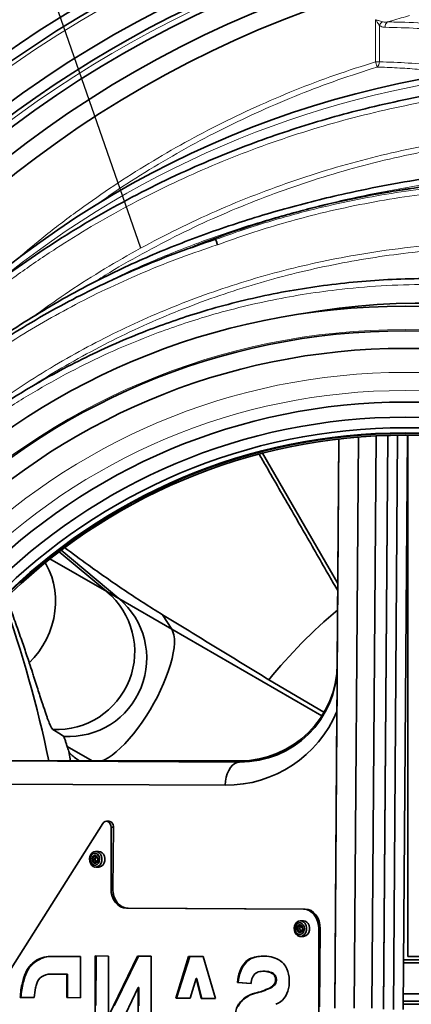
# Model space of a CAD drawing. Units: millimetres. Extents: x 0 to 12602, y -2 to 9520.
# Drawn here: x 4316 to 4516, y 2201 to 2705 of the extents above; entities that cross this region are included whole.
import ezdxf

# ---------------------------------------------------------------- set-up
doc = ezdxf.new("R2010")
doc.units = ezdxf.units.MM
doc.header["$LTSCALE"] = 127
doc.layers.add('Teksti', color=5, linetype='Continuous')

msp = doc.modelspace()

# ---------------------------------------------------------------- linework, layer by layer
at = {"color": 8, "linetype": 'Continuous', "lineweight": 18}
for p, q in [((4497.83, 2683.53), (4497.83, 2705.08)), ((4499.84, 2702.11), (4499.84, 2683.53)), ((4497.83, 2683.53), (4498.66, 2680.82)), ((4497.83, 2683.53), (4499.84, 2683.53))]:
    msp.add_line(p, q, dxfattribs=at)
at = {"color": 7, "linetype": 'Continuous', "lineweight": 35}
for p, q in [((4486.98, 2198.81), (4489.12, 2491.39)), ((4498.13, 2491.99), (4495.98, 2198.89)), ((4504.13, 2492.23), (4501.98, 2198.27)), ((4501.98, 2198.81), (4504.13, 2492.23)), ((4506.98, 2198.2), (4509.13, 2492.34)), ((4511.98, 2198.2), (4514.13, 2492.36)), ((4514.45, 2225.25), (4514.45, 2492.36)), ((4479.11, 2490.4), (4476.98, 2198.88)), ((4478.26, 2375.15), (4479.1, 2490.4)), ((4360.28, 2412.16), (4335.89, 2432.63)), ((4366.44, 2408.61), (4336.9, 2433.4)), ((4360.28, 2412.16), (4331.17, 2428.97)), ((4366.44, 2408.61), (4360.28, 2412.16)), ((4393.47, 2393), (4366.44, 2408.61)), ((4393.47, 2393), (4388.83, 2400.33)), ((4478.26, 2374.2), (4478.26, 2375.15)), ((4471.35, 2350.39), (4443.27, 2367.06)), ((4478.09, 2350.86), (4476.98, 2199.52)), ((4428.26, 2324.88), (4301.82, 2325.51)), ((4303.42, 2325.52), (4428.26, 2325.52)), ((4428.26, 2325.52), (4428.26, 2324.88)), ((4295.93, 2313.66), (4420.87, 2313.02)), ((4360.02, 2294.55), (4361.34, 2294.56)), ((4358.2, 2293.43), (4303.31, 2206.64)), ((4362.41, 2291.54), (4363.7, 2291.55)), ((4362.41, 2260.09), (4362.41, 2291.54)), ((4363.36, 2260.1), (4363.7, 2291.55)), ((4355.35, 2276.43), (4354.39, 2276.42)), ((4354.55, 2279.11), (4356.07, 2279.12)), ((4354.23, 2273.79), (4355.07, 2273.8)), ((4356.14, 2271.12), (4354.61, 2271.11)), ((4362.41, 2260.09), (4363.36, 2260.1)), ((4370.29, 2250.05), (4371.14, 2250.06)), ((4460.91, 2249.59), (4370.29, 2250.05)), ((4461.76, 2249.6), (4371.14, 2250.06)), ((4460.91, 2249.59), (4461.76, 2249.6)), ((4460.15, 2240.9), (4459.19, 2240.89)), ((4459.35, 2243.58), (4460.88, 2243.59)), ((4468.79, 2239.55), (4469.53, 2239.56)), ((4468.79, 2159.56), (4468.79, 2239.55)), ((4469.1, 2199.56), (4469.53, 2239.56)), ((4459.03, 2238.26), (4459.88, 2238.27)), ((4460.95, 2235.59), (4459.42, 2235.58)), ((4346.8, 2225.24), (4331.37, 2225.31)), ((4346.8, 2204.2), (4346.8, 2225.24)), ((4354.29, 2225.59), (4354.29, 2179.13)), ((4361.17, 2225.55), (4354.29, 2225.59)), ((4354.87, 2225.59), (4354.59, 2200.14)), ((4361.17, 2194.68), (4361.17, 2225.55)), ((4375.94, 2225.48), (4361.17, 2194.68)), ((4376.51, 2225.48), (4364.07, 2200.09)), ((4382.96, 2225.44), (4375.94, 2225.48)), ((4382.96, 2178.99), (4382.96, 2225.44)), ((4395.64, 2203.96), (4402.16, 2225.35)), ((4395.99, 2203.96), (4402.73, 2225.34)), ((4402.16, 2225.35), (4409.61, 2225.31)), ((4409.61, 2225.31), (4415.95, 2203.85)), ((4434.7, 2224.43), (4434.12, 2224.43)), ((4804.26, 2225.25), (4514.45, 2225.25)), ((4323.94, 2222.78), (4323.39, 2222.78)), ((4431.78, 2222.49), (4431.22, 2222.48)), ((4512.17, 2223.67), (4542.02, 2223.68)), ((4318.32, 2214.85), (4317.86, 2214.84)), ((4331.85, 2216.32), (4331.37, 2216.31)), ((4339.71, 2216.27), (4331.37, 2216.31)), ((4340.19, 2216.28), (4331.85, 2216.32)), ((4340.19, 2216.28), (4339.71, 2216.27)), ((4339.71, 2204.24), (4339.71, 2216.27)), ((4340.06, 2204.24), (4340.19, 2216.28)), ((4405.92, 2214.12), (4402.88, 2203.92)), ((4408.62, 2203.89), (4405.92, 2214.12)), ((4406.38, 2214.12), (4405.92, 2214.12)), ((4408.97, 2203.89), (4406.38, 2214.12)), ((4440.34, 2217.74), (4440.84, 2217.74)), ((4441.4, 2217.73), (4440.9, 2217.73)), ((4444.54, 2217.14), (4444.04, 2217.13)), ((4446.54, 2215.53), (4446.06, 2215.53)), ((4317.49, 2211.97), (4317.06, 2211.96)), ((4361.74, 2179.1), (4376.32, 2209.51)), ((4376.32, 2209.51), (4376.32, 2179.02)), ((4376.73, 2209.51), (4376.32, 2209.51)), ((4376.73, 2209.51), (4376.62, 2200.02)), ((4434.12, 2211.42), (4427.15, 2212.07)), ((4427.59, 2212.07), (4427.15, 2212.07)), ((4427.59, 2212.07), (4434.13, 2211.46)), ((4443.94, 2209.17), (4443.53, 2209.17)), ((4446.08, 2210.67), (4445.65, 2210.67)), ((4315.95, 2204.36), (4323.06, 2204.32)), ((4316.3, 2204.36), (4315.95, 2204.36)), ((4316.3, 2204.36), (4323.06, 2204.33)), ((4339.71, 2204.24), (4346.8, 2204.2)), ((4340.06, 2204.24), (4339.71, 2204.24)), ((4340.06, 2204.24), (4346.8, 2204.21)), ((4402.88, 2203.92), (4395.64, 2203.96)), ((4395.99, 2203.96), (4395.64, 2203.96)), ((4402.88, 2203.92), (4395.99, 2203.96)), ((4415.95, 2203.85), (4408.62, 2203.89)), ((4408.97, 2203.89), (4408.62, 2203.89)), ((4415.95, 2203.86), (4408.97, 2203.89)), ((4436.35, 2206.51), (4435.97, 2206.5)), ((4428.99, 2202.08), (4428.66, 2202.07))]:
    msp.add_line(p, q, dxfattribs=at)
at = {"color": 8, "linetype": 'Continuous', "lineweight": 35}
for p, q in [((4478.56, 2416.39), (4440.03, 2483.12)), ((4393.47, 2393), (4470.39, 2348.59)), ((4352.78, 2325.52), (4339.93, 2332.94)), ((4341.71, 2325.52), (4340.78, 2330.25)), ((4804.51, 2222.15), (4512.16, 2222.15)), ((4512.16, 2222.07), (4804.52, 2222.07)), ((4805.29, 2206.28), (4512.04, 2206.28)), ((4805.35, 2200.87), (4512, 2200.87)), ((4512.01, 2202.39), (4805.34, 2202.39))]:
    msp.add_line(p, q, dxfattribs=at)
at = {"color": 7, "linetype": 'Continuous', "lineweight": 35, "flags": 128}
for points in [[(4320.58, 2375.67), (4323.13, 2378.41), (4325.46, 2381.38), (4327.55, 2384.53), (4329.37, 2387.84), (4330.91, 2391.29), (4332.15, 2394.84), (4333.1, 2398.46), (4333.72, 2402.11), (4334.03, 2405.77), (4334.02, 2409.4), (4333.68, 2412.98), (4333.02, 2416.46), (4332.06, 2419.81), (4330.78, 2423.01), (4329.22, 2426.03), (4328.63, 2426.92)], [(4338.21, 2338.05), (4336.54, 2339.1), (4332.62, 2341.57)], [(4428.26, 2324.88), (4426.99, 2324.69), (4425.76, 2324.15), (4424.6, 2323.27), (4423.55, 2322.09), (4422.65, 2320.63), (4421.9, 2318.94), (4421.35, 2317.08), (4421, 2315.08), (4420.87, 2313.02)], [(4362.41, 2291.54), (4362.3, 2292.45), (4361.98, 2293.27), (4361.47, 2293.94), (4360.83, 2294.38), (4360.12, 2294.55), (4359.39, 2294.44), (4358.74, 2294.05), (4358.2, 2293.43)], [(4356.29, 2278.46), (4356.99, 2277.67), (4357.48, 2276.65), (4357.72, 2275.49), (4357.67, 2274.3), (4357.35, 2273.18), (4356.78, 2272.24), (4356.02, 2271.54), (4355.13, 2271.17), (4354.19, 2271.14), (4353.29, 2271.47), (4352.5, 2272.12), (4351.89, 2273.04), (4351.53, 2274.14), (4351.43, 2275.32), (4351.62, 2276.49), (4352.07, 2277.54), (4352.74, 2278.36), (4353.57, 2278.91), (4354.5, 2279.11), (4355.43, 2278.96), (4356.29, 2278.46)], [(4352.9, 2272.56), (4353.67, 2272.14), (4354.5, 2272.09), (4355.29, 2272.39), (4355.96, 2273.03), (4356.41, 2273.91), (4356.59, 2274.94), (4356.49, 2275.99), (4356.11, 2276.94), (4355.5, 2277.66), (4354.73, 2278.07), (4353.9, 2278.13), (4353.1, 2277.82), (4352.44, 2277.18), (4351.99, 2276.3), (4351.8, 2275.27), (4351.91, 2274.22), (4352.29, 2273.28), (4352.9, 2272.56)], [(4353.35, 2273.45), (4352.92, 2273.99), (4352.68, 2274.7), (4352.67, 2275.47), (4352.89, 2276.18), (4353.31, 2276.73), (4353.87, 2277.04), (4354.48, 2277.05), (4355.04, 2276.76), (4355.48, 2276.22), (4355.72, 2275.52), (4355.73, 2274.74), (4355.51, 2274.03), (4355.08, 2273.48), (4354.53, 2273.17), (4353.92, 2273.16), (4353.35, 2273.45)], [(4357.82, 2278.47), (4356.96, 2278.97), (4356.07, 2279.12)], [(4356.14, 2271.12), (4356.66, 2271.18), (4357.55, 2271.56), (4358.31, 2272.25), (4358.88, 2273.2), (4359.2, 2274.32), (4359.24, 2275.51), (4359.01, 2276.66), (4358.52, 2277.68), (4357.82, 2278.47)], [(4370.29, 2250.05), (4368.75, 2250.25), (4367.28, 2250.83), (4365.91, 2251.76), (4364.72, 2253.01), (4363.74, 2254.53), (4363.01, 2256.26), (4362.56, 2258.14), (4362.41, 2260.09)], [(4468.79, 2239.55), (4468.64, 2241.5), (4468.19, 2243.38), (4467.46, 2245.12), (4466.48, 2246.64), (4465.29, 2247.89), (4463.93, 2248.82), (4462.45, 2249.39), (4460.91, 2249.59)], [(4461.09, 2242.93), (4461.8, 2242.14), (4462.29, 2241.12), (4462.52, 2239.97), (4462.48, 2238.77), (4462.15, 2237.66), (4461.59, 2236.71), (4460.82, 2236.01), (4459.93, 2235.64), (4459, 2235.61), (4458.09, 2235.94), (4457.3, 2236.59), (4456.7, 2237.51), (4456.33, 2238.61), (4456.24, 2239.79), (4456.42, 2240.96), (4456.87, 2242.01), (4457.54, 2242.84), (4458.38, 2243.38), (4459.3, 2243.58), (4460.24, 2243.43), (4461.09, 2242.93)], [(4457.7, 2237.03), (4458.47, 2236.61), (4459.3, 2236.56), (4460.1, 2236.86), (4460.76, 2237.5), (4461.21, 2238.39), (4461.4, 2239.42), (4461.29, 2240.46), (4460.91, 2241.41), (4460.3, 2242.13), (4459.54, 2242.54), (4458.7, 2242.6), (4457.91, 2242.29), (4457.24, 2241.65), (4456.79, 2240.77), (4456.61, 2239.74), (4456.71, 2238.69), (4457.09, 2237.75), (4457.7, 2237.03)], [(4458.16, 2237.92), (4457.72, 2238.46), (4457.48, 2239.17), (4457.47, 2239.94), (4457.7, 2240.65), (4458.12, 2241.21), (4458.68, 2241.51), (4459.28, 2241.52), (4459.85, 2241.23), (4460.28, 2240.69), (4460.52, 2239.99), (4460.53, 2239.22), (4460.31, 2238.5), (4459.89, 2237.95), (4459.33, 2237.65), (4458.72, 2237.64), (4458.16, 2237.92)], [(4462.62, 2242.95), (4461.76, 2243.44), (4460.88, 2243.59)], [(4460.95, 2235.59), (4461.46, 2235.65), (4462.35, 2236.03), (4463.11, 2236.72), (4463.68, 2237.67), (4464, 2238.79), (4464.05, 2239.98), (4463.82, 2241.13), (4463.33, 2242.15), (4462.62, 2242.95)]]:
    msp.add_lwpolyline(points, dxfattribs=at)
at = {"color": 8, "linetype": 'Continuous', "lineweight": 35, "flags": 128}
msp.add_lwpolyline([(4357.84, 2325.52), (4359.07, 2326.06), (4360.99, 2327.13), (4363.01, 2328.5), (4365.11, 2330.17), (4367.27, 2332.11), (4369.47, 2334.31), (4371.7, 2336.75), (4373.92, 2339.4), (4376.13, 2342.25), (4378.29, 2345.26), (4380.4, 2348.41), (4382.42, 2351.67), (4384.35, 2355), (4386.16, 2358.38), (4387.83, 2361.78), (4389.36, 2365.16), (4390.72, 2368.49), (4391.91, 2371.75), (4392.91, 2374.9), (4393.71, 2377.91), (4394.31, 2380.75), (4394.7, 2383.4), (4394.88, 2385.84), (4394.85, 2388.03), (4394.6, 2389.97), (4394.14, 2391.63), (4393.47, 2393)], dxfattribs=at)
at = {"color": 7, "linetype": 'Continuous', "lineweight": 35}
for centre, radius in [((4648.98, 2199.99), 573.23), ((4648.98, 2199.99), 562.5), ((4648.98, 2199.99), 551.5), ((4648.98, 2199.99), 542.49), ((4512.98, 2199.99), 358.38), ((4512.98, 2199.99), 345.75), ((4512.98, 2199.99), 336.75), ((4512.98, 2199.99), 309.25), ((4512.98, 2199.99), 301.5), ((4512.98, 2199.99), 296.1), ((4512.98, 2199.99), 293.5), ((4512.98, 2199.99), 293.28), ((4512.98, 2199.99), 293.13), ((4512.98, 2199.99), 293.13), ((4512.98, 2199.99), 292.32)]:
    msp.add_circle(centre, radius, dxfattribs=at)
at = {"color": 8, "linetype": 'Continuous', "lineweight": 18}
for radius in [346.42, 324.43, 315.18, 293.36, 292.37]:
    msp.add_circle((4512.98, 2199.99), radius, dxfattribs=at)
at = {"color": 7, "linetype": 'Continuous', "lineweight": 35}
for centre, radius, start, end in [((4648.98, 2199.99), 595, 20.14428, 172.82445), ((4648.98, 2199.99), 590, 180.59937, 179.40063), ((4648.98, 2199.99), 567.5, 106.277, 253.723), ((4611.82, 2193.13), 490, 95.3822, 137.6204), ((4522.98, 2199.99), 360, 1.2628, 100.1096), ((4334.56, 2381.52), 40, 267.2273, 49.9812), ((4340.71, 2377.97), 40, 266.4104, 49.9813), ((4354.8, 2275.21), 2.05, 126.0397, 179.9532), ((4354.93, 2275.07), 2.18, 176.1306, 227.8439), ((4354.31, 2275.79), 1.3, 93.3529, 123.4651), ((4355.89, 2275.12), 1.62, 153.795, 201.7537), ((4355.43, 2274.88), 1.11, 199.1004, 251.1925), ((4355.38, 2275.4), 1.04, 98.8309, 155.3738), ((4354.33, 2274.47), 1.34, 229.5469, 267.2271), ((4459.73, 2239.54), 2.18, 176.1306, 227.8439), ((4459.61, 2239.68), 2.05, 126.0397, 179.9532), ((4459.12, 2240.26), 1.3, 93.3529, 123.4651), ((4460.69, 2239.59), 1.62, 153.795, 201.7537), ((4460.23, 2239.35), 1.11, 199.1004, 251.1925), ((4460.19, 2239.87), 1.04, 98.8309, 155.3738), ((4459.14, 2238.94), 1.34, 229.5469, 267.2271), ((4331.42, 2211.34), 13.98, 90.1754, 125.046), ((4436.36, 2217.97), 6.83, 109.0697, 138.6594), ((4441.04, 2203.71), 21.84, 89.7772, 108.4554), ((4440.93, 2210.68), 14.87, 55.9, 89.2554), ((4332.07, 2210.84), 14.76, 126.0043, 164.2599), ((4444.09, 2211.44), 16.95, 139.3682, 177.874), ((4444.86, 2216.52), 7.83, 29.1329, 55.7638), ((4437.6, 2212.55), 16.1, 346.7935, 28.8971), ((4369.86, 2198.86), 54.4, 162.9168, 166.0637), ((4330.4, 2209.87), 6.16, 126.0043, 164.2599), ((4331.4, 2208.26), 8.05, 90.1754, 125.046), ((4441.14, 2211.71), 6.9, 142.6381, 168.8248), ((4438.96, 2213.42), 4.13, 106.4838, 143.1002), ((4440.42, 2207.85), 9.89, 87.2284, 105.4513), ((4440.31, 2206.03), 11.71, 71.4129, 87.1229), ((4442.69, 2213.36), 4.01, 32.68, 70.2037), ((4442.75, 2213.36), 3.96, 317.1947, 33.2657), ((4355.61, 2202.43), 39.71, 166.1126, 177.2181), ((4351.47, 2202.39), 28.48, 166.1039, 176.1039), ((4366.27, 2198.7), 43.73, 162.9168, 166.0637), ((4449.28, 2209.96), 15.23, 168.2873, 174.4987), ((4427.98, 2241.21), 35.61, 282.9565, 295.8802), ((4439.91, 2216.56), 8.22, 296.0747, 314.2587), ((4442.76, 2210.73), 10.68, 292.0962, 349.9824), ((4439.37, 2192.65), 14.26, 103.7791, 138.6514), ((4436.59, 2195.14), 10.53, 138.8375, 172.628)]:
    msp.add_arc(centre, radius, start, end, dxfattribs=at)
at = {"color": 8, "linetype": 'Continuous', "lineweight": 18}
for centre, radius, start, end in [((4648.98, 2199.99), 588, 180.52266, 179.47734), ((4648.98, 2199.99), 565.5, 106.3579, 253.6421), ((4504.41, 2700.2), 4.96, 129.4344, 157.3691), ((4506.03, 2701.38), 3.33, 129.7529, 182.9243), ((4496.45, 2683.39), 3.38, 310.6031, 2.3191), ((4611.82, 2193.13), 487, 94.9848, 129.3962)]:
    msp.add_arc(centre, radius, start, end, dxfattribs=at)
at = {"color": 8, "linetype": 'Continuous', "lineweight": 35}
for centre, radius, start, end in [((3726.25, 2199.99), 617.2, 11.73455, 19.6832), ((4648.98, 2199.99), 265, 130.0512, 140.9185)]:
    msp.add_arc(centre, radius, start, end, dxfattribs=at)
at = {"color": 7, "linetype": 'Continuous', "lineweight": 35, "extrusion": (0, 0, -1)}
for centre, major_axis, ratio, start_param, end_param in [((4428.26, 2375.51), (50, 0), 0.999844, 0.007317, 1.570796), ((4428.26, 2374.88), (34.97, -35.96), 0.993752, 5.494166, 7.057646), ((4420.87, 2375.03), (43.36, -44.54), 0.994958, 5.882402, 7.057743), ((4361.34, 2291.56), (-0.06, -3), 0.787867, 3.119262, 4.700563), ((4371.24, 2260.06), (-0.2, -10), 0.787867, 6.271359, 7.842156), ((4461.65, 2239.6), (-0.2, -10), 0.787867, 3.129767, 4.700563), ((4331.72, 2204.1), (-0.43, -21.22), 0.787867, 2.63206, 3.102839), ((4436.45, 2215.59), (-0.18, -9.13), 0.787867, 2.41008, 2.870359), ((4441.33, 2190.93), (-0.69, -34.62), 0.787867, 2.870359, 3.108527), ((4329.6, 2209.18), (-0.31, -15.45), 0.787867, 1.930433, 2.63206), ((4439.59, 2210.95), (-0.31, -15.28), 0.787867, 1.628414, 2.41008), ((4351.84, 2198.02), (-0.92, -45.88), 0.787867, 1.863819, 1.930433), ((4440.8, 2201.95), (-0.32, -15.79), 0.787867, 3.119262, 3.164442), ((4440.7, 2199.33), (-0.37, -18.42), 0.787867, 3.164442, 3.38382), ((4443.49, 2212.27), (-0.1, -5.04), 0.787867, 3.38382, 3.991692), ((4444.5, 2213.35), (-0.07, -3.37), 0.787867, 3.993141, 5.618885), ((4341.46, 2202.24), (-0.64, -32.01), 0.787867, 1.62148, 1.863819), ((4429.23, 2259.55), (-1.08, -53.89), 0.787867, 5.904093, 6.089319), ((4440.97, 2219.33), (-0.22, -10.87), 0.787867, 5.618885, 5.904093), ((4438.93, 2187.28), (-0.39, -19.53), 0.787867, 2.414305, 2.947726), ((4433.95, 2194.69), (-0.2, -9.75), 0.787867, 2.10235, 2.414305)]:
    msp.add_ellipse(centre, major_axis=major_axis, ratio=ratio, start_param=start_param, end_param=end_param, dxfattribs=at)
at = {"color": 8, "linetype": 'Continuous', "lineweight": 18}
for points, knots in [([(4497.83, 2705.08), (4497.83, 2705.08), (4498.34, 2704.92), (4499.53, 2704.56), (4500.63, 2704.22), (4501.26, 2704.03)], [0, 0, 0, 0, 0.004275, 0.431462, 1, 1, 1, 1]), ([(4499.84, 2702.11), (4499.47, 2702.65), (4498.83, 2703.61), (4498.13, 2704.64), (4497.83, 2705.08), (4497.83, 2705.08)], [0, 0, 0, 0, 0.568258, 0.99572, 1, 1, 1, 1]), ([(4501.26, 2704.03), (4501.45, 2703.98), (4502.3, 2703.77), (4503.2, 2703.87), (4503.9, 2703.94)], [0, 0, 0, 0, 0.217743, 1, 1, 1, 1]), ([(4515.3, 2707.19), (4512.41, 2706.39), (4508.6, 2705.33), (4504.81, 2704.21), (4503.9, 2703.94)], [0, 0, 0, 0, 0.760236, 1, 1, 1, 1]), ([(4503.9, 2703.94), (4505.39, 2703.92), (4512.84, 2703.81), (4526.25, 2703.17), (4544.13, 2701.54), (4561.97, 2699.09), (4579.74, 2695.83), (4597.69, 2691.67), (4615.81, 2686.65), (4627.94, 2682.48), (4634.01, 2680.39)], [0, 0, 0, 0, 0.033947, 0.169752, 0.305912, 0.442151, 0.578388, 0.714545, 0.857273, 1, 1, 1, 1]), ([(4502.7, 2701.21), (4502.33, 2701.23), (4501.57, 2701.28), (4500.72, 2701.58), (4500.15, 2701.89), (4499.94, 2702.04), (4499.84, 2702.11)], [0, 0, 0, 0, 0.376564, 0.763473, 0.881414, 1, 1, 1, 1]), ([(4632, 2677.6), (4626.77, 2679.42), (4616.32, 2683.06), (4600.47, 2687.64), (4584.51, 2691.61), (4568.37, 2694.9), (4552.1, 2697.54), (4535.69, 2699.48), (4519.22, 2700.79), (4508.21, 2701.07), (4502.7, 2701.21)], [0, 0, 0, 0, 0.123744, 0.247488, 0.371737, 0.495987, 0.621743, 0.747498, 0.873749, 1, 1, 1, 1]), ([(4312.55, 2580.9), (4317.31, 2584.97), (4327.61, 2593.79), (4344.02, 2606.33), (4361.58, 2618.72), (4379.47, 2630.24), (4397.83, 2641.01), (4416.79, 2651.11), (4436.36, 2660.48), (4456.5, 2669.07), (4476.98, 2676.86), (4490.88, 2681.31), (4497.83, 2683.53)], [0, 0, 0, 0, 0.088057, 0.190667, 0.290338, 0.390096, 0.489854, 0.589525, 0.692097, 0.794762, 0.897428, 1, 1, 1, 1]), ([(4499.84, 2683.53), (4504.75, 2683.35), (4514.58, 2683), (4529.31, 2681.69), (4540.84, 2680.35), (4547.45, 2679.23), (4549.17, 2678.94)], [0, 0, 0, 0, 0.297914, 0.59609, 0.89505, 1, 1, 1, 1]), ([(4498.66, 2680.82), (4491.94, 2678.68), (4478.51, 2674.38), (4458.72, 2666.88), (4439.23, 2658.62), (4419.93, 2649.46), (4400.85, 2639.41), (4382.05, 2628.41), (4366.33, 2618.45), (4357.11, 2611.86), (4353.79, 2609.49)], [0, 0, 0, 0, 0.130388, 0.260889, 0.391389, 0.521777, 0.655957, 0.790259, 0.924562, 1, 1, 1, 1]), ([(4538.43, 2677.6), (4535.41, 2677.99), (4528.99, 2678.82), (4519.15, 2679.75), (4508.91, 2680.47), (4502.08, 2680.71), (4498.66, 2680.82)], [0, 0, 0, 0, 0.228133, 0.485167, 0.742529, 1, 1, 1, 1]), ([(4600.19, 2671.72), (4592.18, 2671.3), (4577.07, 2670.52), (4554.95, 2668.15), (4533.85, 2665.1), (4512.88, 2661.19), (4491.91, 2656.41), (4470.96, 2650.72), (4450.08, 2644.11), (4429.49, 2636.65), (4409.41, 2628.4), (4389.86, 2619.41), (4370.85, 2609.71), (4352.26, 2599.23), (4333.95, 2587.89), (4315.97, 2575.65), (4298.36, 2562.53), (4281.33, 2548.65), (4264.22, 2533.4), (4247.16, 2516.67), (4231.07, 2499.21), (4216.54, 2481.85), (4203.48, 2464.73), (4191.2, 2447.05), (4179.61, 2428.61), (4168.77, 2409.42), (4158.75, 2389.49), (4149.73, 2369.1), (4141.5, 2347.99), (4136.94, 2333.49), (4134.6, 2326.07)], [0, 0, 0, 0, 0.038929, 0.073392, 0.107882, 0.142372, 0.176834, 0.21223, 0.247655, 0.28308, 0.318475, 0.352957, 0.387469, 0.42198, 0.456462, 0.491951, 0.527473, 0.562995, 0.598482, 0.638672, 0.678861, 0.713648, 0.74847, 0.783291, 0.818077, 0.854107, 0.89018, 0.926252, 0.962281, 1, 1, 1, 1]), ([(4322.04, 2552.6), (4327.65, 2556.64), (4339.01, 2564.81), (4356.77, 2576.16), (4375.11, 2586.87), (4394.09, 2596.86), (4413.68, 2606.12), (4433.87, 2614.6), (4454.4, 2622.19), (4475.03, 2628.82), (4495.72, 2634.5), (4516.41, 2639.27), (4537.29, 2643.17), (4558.5, 2646.23), (4580.04, 2648.41), (4601.85, 2649.66), (4623.71, 2650.05), (4638.27, 2649.52), (4645.54, 2649.26)], [0, 0, 0, 0, 0.060237, 0.121922, 0.183609, 0.245238, 0.30878, 0.372383, 0.435987, 0.49953, 0.561163, 0.622849, 0.684536, 0.746169, 0.809598, 0.873085, 0.936571, 1, 1, 1, 1]), ([(4645.41, 2646.53), (4638.38, 2646.79), (4624.31, 2647.3), (4603.19, 2646.94), (4582.1, 2645.78), (4560.88, 2643.71), (4539.57, 2640.71), (4518.19, 2636.77), (4497.01, 2631.92), (4476.25, 2626.22), (4455.96, 2619.7), (4436.14, 2612.4), (4416.65, 2604.28), (4397.33, 2595.26), (4378.26, 2585.25), (4363.6, 2576.94), (4355.55, 2571.73), (4353.59, 2570.46)], [0, 0, 0, 0, 0.068896, 0.137852, 0.206808, 0.275704, 0.346605, 0.417571, 0.488537, 0.559437, 0.628318, 0.69726, 0.766202, 0.835081, 0.90607, 0.977128, 1, 1, 1, 1]), ([(4713.22, 2613.17), (4709.08, 2614.61), (4700.8, 2617.48), (4688, 2620.63), (4675.07, 2623.11), (4659.07, 2625.39), (4639.99, 2627.16), (4617.84, 2627.99), (4595.67, 2627.73), (4573.31, 2626.54), (4550.79, 2624.5), (4528.12, 2621.58), (4505.58, 2617.81), (4482.4, 2613.07), (4458.61, 2607.27), (4434.28, 2600.25), (4410.26, 2592.17), (4386.74, 2582.84), (4370.16, 2575.65), (4361.65, 2571.2), (4360.6, 2570.65)], [0, 0, 0, 0, 0.036216, 0.072506, 0.108842, 0.14512, 0.206137, 0.267235, 0.328369, 0.389436, 0.452392, 0.515393, 0.578396, 0.641357, 0.711072, 0.780905, 0.85075, 0.92053, 0.9902, 1, 1, 1, 1]), ([(4769.78, 2587.42), (4763.61, 2589.85), (4751.28, 2594.7), (4732.42, 2601.01), (4713.34, 2606.6), (4693.86, 2611.43), (4674.02, 2615.49), (4653.83, 2618.74), (4633.53, 2621.16), (4613.4, 2622.71), (4593.47, 2623.43), (4573.77, 2623.36), (4554.08, 2622.49), (4534.28, 2620.83), (4514.38, 2618.34), (4494.43, 2615), (4474.62, 2610.84), (4455.88, 2606.09), (4438.19, 2600.85), (4421.52, 2595.29), (4410.6, 2591.08), (4405.14, 2588.97)], [0, 0, 0, 0, 0.053182, 0.106409, 0.159637, 0.21282, 0.267495, 0.322217, 0.37694, 0.431616, 0.484308, 0.537043, 0.589778, 0.642471, 0.696582, 0.75074, 0.804897, 0.859008, 0.906, 0.953008, 1, 1, 1, 1]), ([(4415.98, 2592.53), (4421.52, 2594.51), (4432.6, 2598.46), (4449.47, 2603.6), (4467.31, 2608.39), (4486.14, 2612.65), (4505.95, 2616.28), (4525.89, 2619.1), (4546.11, 2621.11), (4566.59, 2622.29), (4587.29, 2622.61), (4607.99, 2622.06), (4624.24, 2620.94), (4638.52, 2619.55), (4650.84, 2618.06), (4668.92, 2615.32), (4690.24, 2611.18), (4714.65, 2605.13), (4738.71, 2597.8), (4762.38, 2589.33), (4777.74, 2582.64), (4785.41, 2579.3)], [0, 0, 0, 0, 0.046521, 0.093058, 0.139579, 0.192657, 0.245781, 0.298906, 0.351985, 0.406569, 0.461201, 0.515833, 0.570416, 0.590049, 0.629335, 0.66862, 0.734809, 0.801132, 0.867498, 0.933816, 1, 1, 1, 1]), ([(4784.37, 2577), (4778.28, 2579.67), (4766.09, 2585.01), (4747.39, 2592.03), (4728.45, 2598.32), (4709.07, 2603.86), (4689.29, 2608.63), (4669.13, 2612.59), (4648.82, 2615.7), (4628.58, 2617.93), (4608.44, 2619.31), (4588.42, 2619.86), (4568.4, 2619.59), (4548.22, 2618.49), (4527.92, 2616.53), (4507.52, 2613.69), (4487.27, 2610), (4468.17, 2605.67), (4450.25, 2600.85), (4433.46, 2595.71), (4422.44, 2591.77), (4416.93, 2589.81)], [0, 0, 0, 0, 0.052911, 0.105868, 0.158826, 0.211738, 0.266181, 0.320674, 0.375167, 0.429611, 0.482681, 0.535796, 0.588911, 0.641981, 0.696548, 0.751164, 0.80578, 0.860346, 0.906892, 0.953454, 1, 1, 1, 1]), ([(4416.93, 2589.81), (4410.7, 2587.69), (4398.24, 2583.46), (4379.89, 2576.14), (4361.84, 2568.11), (4344.45, 2559.47), (4327.73, 2550.28), (4311.67, 2540.57), (4296.02, 2530.22), (4280.67, 2519.13), (4265.66, 2507.27), (4251.04, 2494.65), (4236.99, 2481.4), (4223.43, 2467.42), (4210.42, 2452.71), (4198, 2437.28), (4186.32, 2421.28), (4174.92, 2403.98), (4163.98, 2385.29), (4153.67, 2365.16), (4144.5, 2344.45), (4136.51, 2323.25), (4129.77, 2301.67), (4124.7, 2281.25), (4121.02, 2262.12), (4118.49, 2244.34), (4116.74, 2226.46), (4116.3, 2214.51), (4116.08, 2208.53)], [0, 0, 0, 0, 0.038113, 0.076259, 0.114403, 0.152515, 0.188722, 0.22496, 0.261196, 0.297402, 0.334669, 0.371971, 0.409272, 0.446537, 0.484749, 0.523004, 0.561257, 0.599466, 0.643, 0.68668, 0.730428, 0.774169, 0.817832, 0.861355, 0.895997, 0.930678, 0.965359, 1, 1, 1, 1]), ([(4257.6, 2470.37), (4259.01, 2471.75), (4264.9, 2477.52), (4276.05, 2487.19), (4291.02, 2499.33), (4306.76, 2510.84), (4322.99, 2521.65), (4339.68, 2531.7), (4356.77, 2540.98), (4374.24, 2549.5), (4392.07, 2557.26), (4410.39, 2564.31), (4429.2, 2570.61), (4448.46, 2576.15), (4467.95, 2580.84), (4489.33, 2585.02), (4512.62, 2588.4), (4537.8, 2590.67), (4561.13, 2591.52), (4582.54, 2591.26), (4602, 2590.23), (4621.39, 2588.38), (4642.52, 2585.48), (4665.31, 2581.23), (4689.63, 2575.32), (4711.77, 2568.65), (4731.75, 2561.56), (4749.64, 2554.33), (4767.24, 2546.39), (4778.66, 2540.47), (4784.37, 2537.51)], [0, 0, 0, 0, 0.010456, 0.04369, 0.078079, 0.112503, 0.146929, 0.181319, 0.215599, 0.24991, 0.284223, 0.318504, 0.353855, 0.389239, 0.424624, 0.459976, 0.504569, 0.549195, 0.593788, 0.62815, 0.662542, 0.696934, 0.731296, 0.775446, 0.819627, 0.863776, 0.897817, 0.931889, 0.96596, 1, 1, 1, 1]), ([(4783.25, 2535.42), (4777.73, 2538.28), (4766.68, 2543.99), (4749.67, 2551.68), (4732.37, 2558.7), (4714.63, 2565.05), (4696.48, 2570.7), (4677.92, 2575.64), (4659.18, 2579.8), (4638.34, 2583.53), (4615.37, 2586.5), (4590.31, 2588.38), (4567.1, 2588.88), (4545.82, 2588.31), (4526.49, 2586.98), (4507.24, 2584.86), (4488.11, 2581.94), (4469.14, 2578.23), (4450.35, 2573.72), (4431.77, 2568.43), (4413.25, 2562.29), (4394.83, 2555.29), (4376.55, 2547.38), (4358.63, 2538.69), (4341.52, 2529.33), (4329.34, 2522.18), (4323.11, 2518.02), (4322.07, 2517.33)], [0, 0, 0, 0, 0.03857, 0.077173, 0.115777, 0.154348, 0.194021, 0.233728, 0.273436, 0.31311, 0.365056, 0.41704, 0.468986, 0.509011, 0.549072, 0.589132, 0.629157, 0.669078, 0.709034, 0.74899, 0.78891, 0.830054, 0.87124, 0.912423, 0.953566, 0.992247, 1, 1, 1, 1]), ([(4854.38, 2411.64), (4850.71, 2416.41), (4843.36, 2425.95), (4831.45, 2439.55), (4818.93, 2452.58), (4805.83, 2464.94), (4792.18, 2476.63), (4778.03, 2487.65), (4763.4, 2498.01), (4748.15, 2507.81), (4732.29, 2517), (4715.85, 2525.57), (4699.04, 2533.4), (4680.5, 2541.06), (4660.14, 2548.32), (4637.92, 2554.92), (4615.35, 2560.33), (4592.52, 2564.54), (4569.54, 2567.52), (4546.53, 2569.25), (4523.56, 2569.73), (4500.66, 2568.96), (4479.57, 2567.09), (4460.33, 2564.41), (4442.94, 2561.2), (4425.7, 2557.21), (4409.72, 2552.74), (4394.99, 2547.94), (4379.12, 2542.11), (4361.21, 2534.56), (4341.47, 2524.92), (4322.24, 2514.2), (4303.62, 2502.46), (4285.68, 2489.76), (4268.77, 2476.37), (4252.87, 2462.34), (4237.96, 2447.74), (4223.81, 2432.36), (4210.49, 2416.27), (4198.07, 2399.5), (4186.59, 2382.08), (4176.11, 2363.98), (4166.67, 2345.24), (4158.34, 2325.95), (4151.16, 2306.2), (4145.23, 2286.08), (4141, 2267.51), (4138.18, 2250.61), (4136.42, 2235.45), (4135.29, 2220.24), (4135.05, 2210.07), (4134.94, 2204.99)], [0, 0, 0, 0, 0.018626, 0.037276, 0.055926, 0.074554, 0.093037, 0.11154, 0.130044, 0.148529, 0.167644, 0.186777, 0.205912, 0.225028, 0.248879, 0.272799, 0.296754, 0.320709, 0.344629, 0.368481, 0.392106, 0.415748, 0.439372, 0.457613, 0.475872, 0.494131, 0.512371, 0.527226, 0.542082, 0.564695, 0.587374, 0.610088, 0.632804, 0.655487, 0.678102, 0.699577, 0.721115, 0.742681, 0.764242, 0.78577, 0.807239, 0.828815, 0.850473, 0.872166, 0.893852, 0.915493, 0.937058, 0.952782, 0.968524, 0.984269, 1, 1, 1, 1])]:
    msp.add_open_spline(points, degree=3, knots=knots, dxfattribs=at)
at = {"color": 7, "linetype": 'Continuous', "lineweight": 35}
for points, knots in [([(4113.06, 2208.48), (4113.25, 2214.36), (4113.61, 2226.14), (4115.07, 2243.8), (4117.19, 2261.43), (4120.06, 2279.11), (4123.66, 2296.78), (4128.02, 2314.44), (4133.11, 2331.96), (4139.26, 2350.32), (4146.61, 2369.42), (4155.32, 2389.21), (4164.98, 2408.64), (4175.65, 2427.81), (4187.33, 2446.65), (4200.03, 2465.11), (4213.62, 2483.03), (4228.6, 2500.96), (4245, 2518.75), (4261.99, 2535.41), (4278.85, 2550.46), (4295.42, 2564.04), (4312.61, 2576.94), (4330.49, 2589.21), (4349.02, 2600.81), (4368.2, 2611.7), (4387.89, 2621.8), (4406.85, 2630.54), (4424.94, 2638.04), (4442.06, 2644.46), (4459.41, 2650.29), (4477, 2655.53), (4495.46, 2660.34), (4514.79, 2664.63), (4535, 2668.32), (4555.38, 2671.22), (4573.39, 2673.12), (4584.59, 2673.87), (4588.93, 2674.16)], [0, 0, 0, 0, 0.024153, 0.048345, 0.072656, 0.097007, 0.121808, 0.146651, 0.171617, 0.196626, 0.226072, 0.255584, 0.285293, 0.315068, 0.345591, 0.376183, 0.406978, 0.437842, 0.471992, 0.50623, 0.535435, 0.564693, 0.59411, 0.62358, 0.653651, 0.683777, 0.714067, 0.744412, 0.769403, 0.794394, 0.819414, 0.844525, 0.869665, 0.897684, 0.925743, 0.953927, 0.982153, 1, 1, 1, 1]), ([(4265.31, 2510.61), (4267.03, 2512.14), (4273.22, 2517.67), (4284.41, 2526.61), (4298.94, 2537.49), (4314.07, 2547.79), (4329.74, 2557.54), (4345.86, 2566.65), (4361.55, 2574.67), (4376.7, 2581.7), (4391.22, 2587.87), (4405.96, 2593.6), (4420.93, 2598.91), (4436.09, 2603.81), (4451.46, 2608.31), (4466.95, 2612.4), (4484.58, 2616.58), (4504.37, 2620.63), (4526.38, 2624.33), (4548.55, 2627.26), (4570.98, 2629.39), (4593.63, 2630.66), (4616.51, 2630.97), (4635.62, 2630.32), (4650.93, 2629.16), (4661.84, 2627.99), (4672.17, 2626.55), (4681.9, 2624.87), (4691.58, 2622.81), (4699.9, 2620.69), (4704.94, 2619.14), (4706.82, 2618.56)], [0, 0, 0, 0, 0.014644, 0.052921, 0.091264, 0.130366, 0.169537, 0.208916, 0.248365, 0.281838, 0.315348, 0.34896, 0.382603, 0.416573, 0.450568, 0.484639, 0.518733, 0.566041, 0.613409, 0.660958, 0.708571, 0.757015, 0.805545, 0.854396, 0.878899, 0.903402, 0.924343, 0.945335, 0.966354, 0.987439, 1, 1, 1, 1]), ([(4769.94, 2587.82), (4766.77, 2589.1), (4759.78, 2591.91), (4748.82, 2595.91), (4737.12, 2599.88), (4725.31, 2603.55), (4713.43, 2606.92), (4701.47, 2609.97), (4689.44, 2612.72), (4677.34, 2615.17), (4665.15, 2617.3), (4652.88, 2619.13), (4640.52, 2620.66), (4628.08, 2621.88), (4615.57, 2622.79), (4603.04, 2623.39), (4590.53, 2623.67), (4578.06, 2623.63), (4565.61, 2623.27), (4553.19, 2622.61), (4540.8, 2621.62), (4528.44, 2620.32), (4516.1, 2618.71), (4503.81, 2616.78), (4491.55, 2614.54), (4479.33, 2611.99), (4467.21, 2609.13), (4455.19, 2605.97), (4443.27, 2602.51), (4431.46, 2598.75), (4419.79, 2594.7), (4410.2, 2591.14), (4404.56, 2588.82), (4402.69, 2588.06)], [0, 0, 0, 0, 0.027263, 0.060026, 0.092934, 0.125781, 0.158568, 0.191328, 0.224093, 0.256886, 0.289736, 0.322677, 0.355739, 0.388956, 0.42234, 0.45569, 0.488884, 0.522008, 0.55508, 0.588115, 0.621132, 0.654146, 0.687173, 0.720226, 0.753322, 0.786478, 0.819676, 0.852563, 0.885547, 0.91852, 0.951359, 0.983973, 1, 1, 1, 1]), ([(4413.09, 2591.7), (4413.41, 2591.8), (4413.95, 2591.98), (4414.64, 2592.2), (4415.1, 2592.34), (4415.42, 2592.43), (4415.62, 2592.48), (4415.78, 2592.52), (4415.88, 2592.54), (4415.95, 2592.54), (4415.98, 2592.54), (4415.98, 2592.53), (4415.98, 2592.53)], [0, 0, 0, 0, 0.324294, 0.542526, 0.689769, 0.789515, 0.857509, 0.904309, 0.951779, 0.971323, 0.991097, 1, 1, 1, 1]), ([(4415.98, 2592.53), (4416.03, 2592.41), (4416.11, 2592.18), (4416.35, 2591.48), (4416.63, 2590.67), (4416.83, 2590.09), (4416.93, 2589.82), (4416.93, 2589.81)], [0, 0, 0, 0, 0.26046, 0.520918, 0.781409, 0.985605, 1, 1, 1, 1]), ([(4113.08, 2208.56), (4113.3, 2214.59), (4113.74, 2226.65), (4115.51, 2244.68), (4118.06, 2262.6), (4121.76, 2281.89), (4126.88, 2302.47), (4133.67, 2324.22), (4141.72, 2345.58), (4150.96, 2366.45), (4161.35, 2386.73), (4172.37, 2405.56), (4183.86, 2422.99), (4195.62, 2439.11), (4208.12, 2454.65), (4221.1, 2469.32), (4234.48, 2483.13), (4248.2, 2496.12), (4262.45, 2508.5), (4277.36, 2520.38), (4292.92, 2531.73), (4309.11, 2542.51), (4325.74, 2552.6), (4342.32, 2561.73), (4359.26, 2570.2), (4376.56, 2577.99), (4394.65, 2585.31), (4406.94, 2589.57), (4413.09, 2591.7)], [0, 0, 0, 0, 0.034889, 0.069817, 0.104746, 0.139636, 0.183434, 0.227374, 0.271392, 0.315418, 0.359374, 0.403183, 0.441618, 0.480096, 0.518576, 0.557013, 0.593402, 0.629824, 0.666248, 0.702638, 0.740119, 0.777633, 0.815148, 0.85263, 0.887115, 0.924738, 0.962377, 1, 1, 1, 1]), ([(4131.98, 2208.38), (4132.1, 2213.21), (4132.34, 2222.87), (4133.52, 2237.35), (4135.31, 2251.81), (4137.81, 2266.5), (4141.05, 2281.39), (4145.06, 2296.43), (4149.78, 2311.33), (4155.23, 2326.15), (4161.41, 2340.85), (4168.32, 2355.4), (4175.9, 2369.68), (4184, 2383.43), (4192.56, 2396.65), (4201.54, 2409.34), (4211.04, 2421.69), (4221.11, 2433.75), (4231.73, 2445.48), (4242.89, 2456.87), (4254.53, 2467.84), (4266.68, 2478.43), (4279.33, 2488.6), (4292.48, 2498.34), (4306.04, 2507.57), (4320.07, 2516.32), (4334.56, 2524.56), (4349.49, 2532.26), (4364.77, 2539.35), (4379.64, 2545.49), (4394.01, 2550.77), (4408.66, 2555.55), (4424.38, 2559.96), (4441.2, 2563.89), (4458.22, 2567.1), (4475.54, 2569.59), (4493.08, 2571.36), (4510.86, 2572.38), (4528.71, 2572.65), (4546.36, 2572.17), (4563.77, 2570.99), (4580.92, 2569.14), (4598.03, 2566.61), (4615.17, 2563.37), (4632.28, 2559.42), (4649.36, 2554.74), (4666.28, 2549.35), (4683.05, 2543.24), (4699.63, 2536.41), (4716.01, 2528.83), (4732.09, 2520.53), (4747.95, 2511.44), (4763.51, 2501.56), (4778.77, 2490.86), (4793.55, 2479.41), (4806.11, 2468.67), (4816.6, 2458.93), (4825.19, 2450.42), (4833.52, 2441.62), (4842.22, 2431.85), (4847.9, 2424.81), (4851.04, 2420.92)], [0, 0, 0, 0, 0.015017, 0.030094, 0.045201, 0.060369, 0.076463, 0.092591, 0.108824, 0.125092, 0.141745, 0.158433, 0.175223, 0.192045, 0.208122, 0.224226, 0.240409, 0.256618, 0.273121, 0.28965, 0.306258, 0.32289, 0.339817, 0.356771, 0.373806, 0.390868, 0.408245, 0.425652, 0.44315, 0.460678, 0.475721, 0.490784, 0.508641, 0.526533, 0.544529, 0.562558, 0.580968, 0.599411, 0.617955, 0.636531, 0.65438, 0.672257, 0.690219, 0.70821, 0.726526, 0.744872, 0.763311, 0.78178, 0.800438, 0.819128, 0.837923, 0.856754, 0.876009, 0.895305, 0.91473, 0.934201, 0.946725, 0.959275, 0.971838, 0.984427, 1, 1, 1, 1]), ([(4438.21, 2482.64), (4439.4, 2480.58), (4442.78, 2474.71), (4448.4, 2464.96), (4454.95, 2453.57), (4461.44, 2442.31), (4467.83, 2431.21), (4473.53, 2421.29), (4477.1, 2415.08), (4478.53, 2412.6)], [0.6682731, 0.6682731, 0.6682731, 0.6682731, 0.6983814, 0.7534166, 0.8087224, 0.8607929, 0.9129464, 0.9652244, 1, 1, 1, 1]), ([(4388.83, 2400.33), (4382.14, 2404.42), (4375.64, 2408.62), (4362.95, 2417.16), (4356.76, 2421.49), (4346.63, 2428.79), (4342.61, 2431.74), (4338.64, 2434.7)], [0, 0, 0, 0, 0.25, 0.25, 0.5, 0.5, 0.6684535, 0.6684535, 0.6684535, 0.6684535]), ([(4320.58, 2375.67), (4319.78, 2378.09), (4318.94, 2380.61), (4317.17, 2385.84), (4316.24, 2388.55), (4314.25, 2394.21), (4313.19, 2397.16), (4311.5, 2401.8), (4310.92, 2403.38), (4309.8, 2406.37), (4309.28, 2407.77), (4308.74, 2409.2)], [0, 0, 0, 0, 0.125, 0.125, 0.25, 0.25, 0.375, 0.375, 0.4375, 0.4375, 0.4903399, 0.4903399, 0.4903399, 0.4903399]), ([(4443.27, 2367.06), (4434.11, 2372.65), (4424.98, 2378.22), (4406.84, 2389.31), (4397.81, 2394.83), (4388.83, 2400.33)], [0, 0, 0, 0, 0.5, 0.5, 1, 1, 1, 1]), ([(4332.62, 2341.57), (4332.47, 2341.66), (4332.3, 2341.87), (4331.89, 2342.51), (4331.65, 2342.94), (4331.13, 2344.08), (4330.83, 2344.78), (4330.32, 2346.08), (4330.14, 2346.56), (4329.76, 2347.6), (4329.55, 2348.17), (4328.91, 2350.02), (4328.42, 2351.45), (4327.32, 2354.78), (4326.71, 2356.67), (4325.31, 2361.01), (4324.53, 2363.46), (4323.41, 2366.95), (4323.18, 2367.66), (4322.7, 2369.14), (4322.45, 2369.91), (4321.69, 2372.26), (4321.15, 2373.92), (4320.58, 2375.67)], [0, 0, 0, 0, 0.125, 0.125, 0.25, 0.25, 0.375, 0.375, 0.4375, 0.4375, 0.5, 0.5, 0.625, 0.625, 0.75, 0.75, 0.875, 0.875, 0.90625, 0.90625, 0.9375, 0.9375, 1, 1, 1, 1]), ([(4478.09, 2350.86), (4478.1, 2352.18), (4478.12, 2354.82), (4478.16, 2360.13), (4478.2, 2366.7), (4478.24, 2371.73), (4478.26, 2374.19), (4478.26, 2374.2)], [0, 0, 0, 0, 0.162908, 0.325837, 0.660504, 0.998161, 1, 1, 1, 1]), ([(4339.93, 2332.94), (4339.79, 2333.38), (4339.62, 2333.95), (4339.26, 2335.1), (4339.08, 2335.69), (4338.75, 2336.73), (4338.6, 2337.18), (4338.36, 2337.82), (4338.27, 2338.01), (4338.21, 2338.05)], [0, 0, 0, 0, 0.25, 0.25, 0.5, 0.5, 0.75, 0.75, 1, 1, 1, 1]), ([(4346.23, 2325.52), (4345.53, 2326.01), (4343.89, 2327.16), (4342.24, 2328.49), (4341.12, 2329.59), (4340.89, 2330.03), (4340.78, 2330.25)], [0, 0, 0, 0, 0.239334, 0.566725, 0.780178, 1, 1, 1, 1]), ([(4352.75, 2275.21), (4352.76, 2275.22), (4352.76, 2275.24), (4352.78, 2275.28), (4352.91, 2275.38), (4353.16, 2275.5), (4353.48, 2275.79), (4353.56, 2276.28), (4353.55, 2276.62), (4353.56, 2276.81), (4353.58, 2276.85), (4353.59, 2276.86), (4353.6, 2276.87)], [0, 0, 0, 0, 0.011122, 0.024216, 0.071275, 0.271789, 0.5, 0.728211, 0.928725, 0.975784, 0.988878, 1, 1, 1, 1]), ([(4353.47, 2273.45), (4353.46, 2273.46), (4353.45, 2273.47), (4353.44, 2273.51), (4353.43, 2273.61), (4353.45, 2273.88), (4353.48, 2274.26), (4353.33, 2274.67), (4353.1, 2274.89), (4352.91, 2275.03), (4352.8, 2275.12), (4352.77, 2275.17), (4352.75, 2275.19), (4352.75, 2275.21), (4352.75, 2275.21)], [0, 0, 0, 0, 0.012047, 0.026509, 0.056165, 0.153106, 0.406064, 0.574479, 0.747564, 0.901675, 0.962717, 0.979959, 0.993767, 1, 1, 1, 1]), ([(4353.6, 2276.87), (4353.6, 2276.87), (4353.61, 2276.87), (4353.63, 2276.87), (4353.65, 2276.87), (4353.69, 2276.84), (4353.8, 2276.76), (4353.97, 2276.6), (4354.22, 2276.42), (4354.58, 2276.42), (4354.84, 2276.6), (4355.03, 2276.74), (4355.1, 2276.77), (4355.14, 2276.77), (4355.15, 2276.77), (4355.15, 2276.76)], [0, 0, 0, 0, 0.006232, 0.017772, 0.031678, 0.048364, 0.098405, 0.252507, 0.42558, 0.593984, 0.846925, 0.94386, 0.980024, 0.990645, 1, 1, 1, 1]), ([(4354.43, 2275.83), (4354.34, 2275.72), (4354.17, 2275.5), (4353.91, 2275.38), (4353.78, 2275.29), (4353.76, 2275.25), (4353.75, 2275.23), (4353.75, 2275.21), (4353.76, 2275.18), (4353.78, 2275.16), (4353.81, 2275.12), (4353.93, 2275.01), (4354.16, 2274.86), (4354.31, 2274.64), (4354.38, 2274.52)], [0, 0, 0, 0, 0.228096, 0.428508, 0.475543, 0.486922, 0.496702, 0.505996, 0.517546, 0.531464, 0.548166, 0.598251, 0.790803, 1, 1, 1, 1]), ([(4354.38, 2274.52), (4354.4, 2274.45), (4354.47, 2274.22), (4354.45, 2273.98), (4354.44, 2273.79)], [0, 0, 0, 0, 0.277446, 1, 1, 1, 1]), ([(4354.54, 2276.42), (4354.54, 2276.38), (4354.54, 2276.18), (4354.48, 2275.99), (4354.43, 2275.83)], [0, 0, 0, 0, 0.192196, 1, 1, 1, 1]), ([(4355.71, 2274.86), (4355.63, 2274.81), (4355.44, 2274.69), (4355.14, 2274.42), (4355.07, 2273.94), (4355.06, 2273.63), (4355.06, 2273.49)], [0, 0, 0, 0, 0.193349, 0.475093, 0.756838, 1, 1, 1, 1]), ([(4355.15, 2276.76), (4355.16, 2276.76), (4355.17, 2276.74), (4355.18, 2276.7), (4355.19, 2276.6), (4355.17, 2276.33), (4355.14, 2275.95), (4355.29, 2275.55), (4355.52, 2275.33), (4355.71, 2275.19), (4355.82, 2275.09), (4355.85, 2275.05), (4355.86, 2275.02), (4355.86, 2275.01), (4355.86, 2275)], [0, 0, 0, 0, 0.012047, 0.026509, 0.056165, 0.153106, 0.406064, 0.574479, 0.747564, 0.901675, 0.962717, 0.979959, 0.993767, 1, 1, 1, 1]), ([(4355.02, 2273.35), (4355.02, 2273.34), (4355.01, 2273.34), (4354.99, 2273.34), (4354.97, 2273.35), (4354.92, 2273.37), (4354.82, 2273.46), (4354.64, 2273.62), (4354.39, 2273.79), (4354.04, 2273.8), (4353.78, 2273.61), (4353.59, 2273.48), (4353.51, 2273.44), (4353.48, 2273.44), (4353.47, 2273.45), (4353.47, 2273.45)], [0, 0, 0, 0, 0.006232, 0.017772, 0.031678, 0.048364, 0.098405, 0.252507, 0.42558, 0.593984, 0.846925, 0.94386, 0.980024, 0.990645, 1, 1, 1, 1]), ([(4457.56, 2239.68), (4457.56, 2239.69), (4457.56, 2239.71), (4457.59, 2239.75), (4457.72, 2239.85), (4457.96, 2239.97), (4458.28, 2240.26), (4458.36, 2240.75), (4458.35, 2241.09), (4458.37, 2241.28), (4458.39, 2241.32), (4458.4, 2241.33), (4458.4, 2241.34)], [0, 0, 0, 0, 0.011122, 0.024216, 0.071275, 0.271789, 0.5, 0.728211, 0.928725, 0.975784, 0.988878, 1, 1, 1, 1]), ([(4458.27, 2237.92), (4458.27, 2237.93), (4458.25, 2237.94), (4458.24, 2237.98), (4458.24, 2238.08), (4458.26, 2238.35), (4458.28, 2238.73), (4458.14, 2239.14), (4457.91, 2239.36), (4457.72, 2239.5), (4457.61, 2239.59), (4457.57, 2239.64), (4457.56, 2239.66), (4457.56, 2239.68), (4457.56, 2239.68)], [0, 0, 0, 0, 0.012047, 0.026509, 0.056165, 0.153106, 0.406064, 0.574479, 0.747564, 0.901675, 0.962717, 0.979959, 0.993767, 1, 1, 1, 1]), ([(4458.4, 2241.34), (4458.41, 2241.34), (4458.42, 2241.35), (4458.43, 2241.34), (4458.46, 2241.34), (4458.5, 2241.31), (4458.61, 2241.23), (4458.78, 2241.07), (4459.03, 2240.89), (4459.38, 2240.89), (4459.64, 2241.07), (4459.83, 2241.21), (4459.91, 2241.24), (4459.94, 2241.24), (4459.95, 2241.24), (4459.96, 2241.23)], [0, 0, 0, 0, 0.006232, 0.017772, 0.031678, 0.048364, 0.098405, 0.252507, 0.42558, 0.593984, 0.846925, 0.94386, 0.980024, 0.990645, 1, 1, 1, 1]), ([(4459.24, 2240.3), (4459.15, 2240.19), (4458.97, 2239.97), (4458.72, 2239.86), (4458.59, 2239.76), (4458.56, 2239.72), (4458.56, 2239.7), (4458.56, 2239.68), (4458.57, 2239.65), (4458.58, 2239.63), (4458.61, 2239.59), (4458.74, 2239.49), (4458.97, 2239.34), (4459.11, 2239.11), (4459.19, 2238.99)], [0, 0, 0, 0, 0.228096, 0.428508, 0.475543, 0.486922, 0.496702, 0.505996, 0.517546, 0.531464, 0.548166, 0.598251, 0.790803, 1, 1, 1, 1]), ([(4459.19, 2238.99), (4459.21, 2238.93), (4459.28, 2238.7), (4459.26, 2238.45), (4459.25, 2238.27)], [0, 0, 0, 0, 0.277446, 1, 1, 1, 1]), ([(4459.35, 2240.89), (4459.35, 2240.85), (4459.35, 2240.65), (4459.29, 2240.46), (4459.24, 2240.3)], [0, 0, 0, 0, 0.192196, 1, 1, 1, 1]), ([(4460.52, 2239.33), (4460.44, 2239.28), (4460.24, 2239.16), (4459.95, 2238.9), (4459.86, 2238.41), (4459.89, 2238.09), (4459.86, 2237.93), (4459.86, 2237.92)], [0, 0, 0, 0, 0.188334, 0.46277, 0.737206, 0.978334, 1, 1, 1, 1]), ([(4459.96, 2241.23), (4459.96, 2241.23), (4459.97, 2241.21), (4459.98, 2241.18), (4459.99, 2241.07), (4459.97, 2240.8), (4459.94, 2240.42), (4460.09, 2240.02), (4460.32, 2239.8), (4460.51, 2239.66), (4460.62, 2239.57), (4460.66, 2239.52), (4460.67, 2239.49), (4460.67, 2239.48), (4460.67, 2239.47)], [0, 0, 0, 0, 0.012047, 0.026509, 0.056165, 0.153106, 0.406064, 0.574479, 0.747564, 0.901675, 0.962717, 0.979959, 0.993767, 1, 1, 1, 1]), ([(4459.83, 2237.82), (4459.82, 2237.82), (4459.81, 2237.81), (4459.79, 2237.81), (4459.77, 2237.82), (4459.73, 2237.84), (4459.62, 2237.93), (4459.45, 2238.09), (4459.2, 2238.26), (4458.85, 2238.27), (4458.59, 2238.08), (4458.4, 2237.95), (4458.32, 2237.91), (4458.29, 2237.91), (4458.28, 2237.92), (4458.27, 2237.92)], [0, 0, 0, 0, 0.006232, 0.017772, 0.031678, 0.048364, 0.098405, 0.252507, 0.42558, 0.593984, 0.846925, 0.94386, 0.980024, 0.990645, 1, 1, 1, 1])]:
    msp.add_open_spline(points, degree=3, knots=knots, dxfattribs=at)
msp.add_open_spline([(4340.78, 2330.25), (4340.49, 2331.21), (4340.2, 2332.12), (4339.93, 2332.94)], degree=3, dxfattribs=at)
at = {"layer": 'Teksti'}
msp.add_line((4377.68, 2588.11), (4196.98, 3106.46), dxfattribs=at)

doc.saveas('drawing.dxf')
